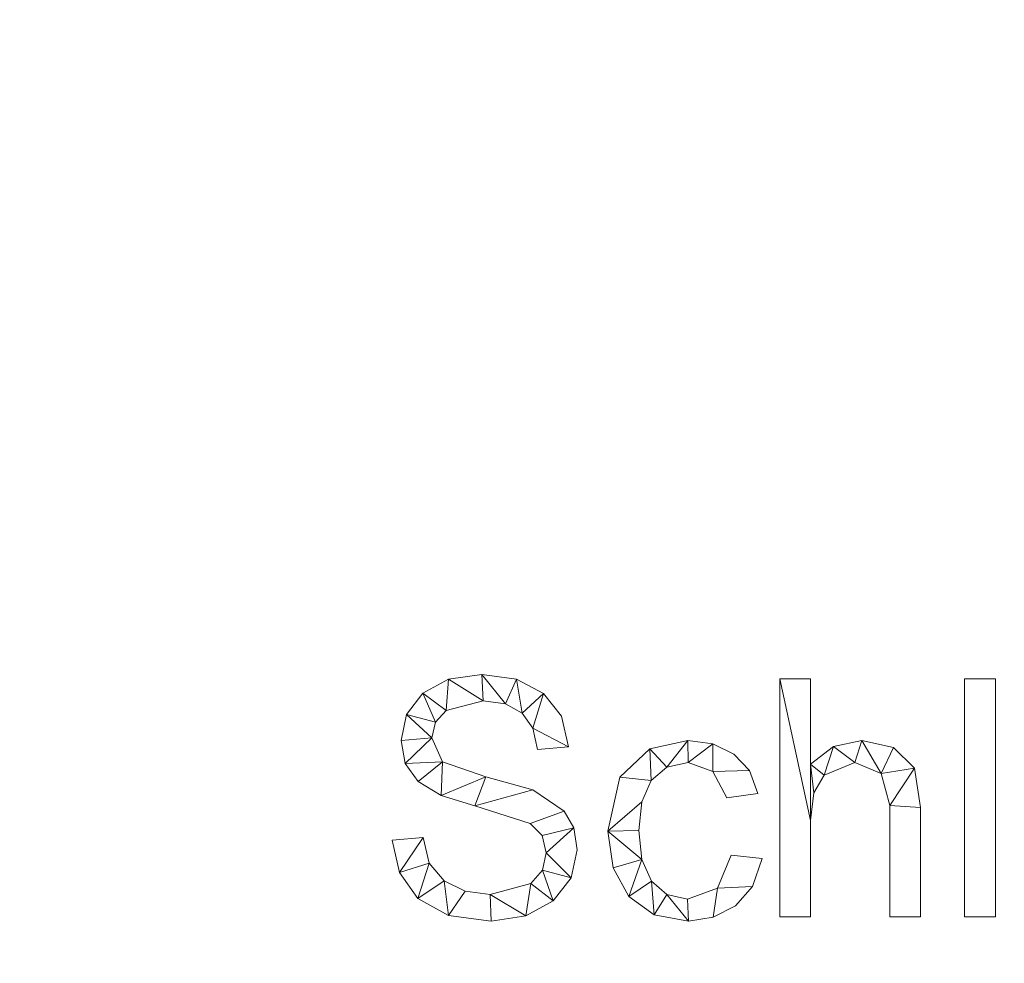
# Model space of a CAD drawing. Units: millimetres. Extents: x -18655 to 18594, y -14473 to 15324.
# Drawn here: x -13171 to -12755, y 1841 to 2240 of the extents above; entities that cross this region are included whole.
import ezdxf

# ---------------------------------------------------------------- set-up
doc = ezdxf.new("R2010")
doc.units = ezdxf.units.MM
doc.layers.add('A-FLOR-____-OTLN', color=192, linetype='Continuous', lineweight=9)
doc.layers.add('A-GENM-____-OTLN', color=13, linetype='Continuous', lineweight=9)

msp = doc.modelspace()

# ---------------------------------------------------------------- meshes
at = {"layer": 'A-FLOR-____-OTLN'}
mesh = msp.add_polyface(dxfattribs=at)
corners = [(-6541.06, 3038.46, -600), (-6541.06, 755.6, -600), (-13676.11, 755.6, -600), (-13676.11, 3038.46, -600)]
mesh.append_faces([[corners[k] for k in face] for face in [(3, 0, 1, 2)]])
mesh = msp.add_polyface(dxfattribs=at)
corners = [(-6541.06, 755.6), (-6541.06, 3038.46), (-13676.11, 3038.46), (-13676.11, 755.6), (-12223.48, 1604.71), (-12222.95, 1606.71), (-12221.48, 1608.17), (-12219.48, 1608.71), (-12030.48, 1608.71), (-12028.48, 1608.17), (-12027.02, 1606.71), (-12026.48, 1604.71), (-12026.48, 1415.71), (-12027.02, 1413.71), (-12028.48, 1412.25), (-12030.48, 1411.71), (-12219.48, 1411.71), (-12221.48, 1412.25), (-12222.95, 1413.71), (-12223.48, 1415.71), (-12223.48, 1967.84), (-12223.35, 1968.88), (-12222.95, 1969.84), (-12222.31, 1970.67), (-12221.48, 1971.31), (-12220.52, 1971.71), (-12219.48, 1971.84), (-12030.48, 1971.84), (-12029.45, 1971.71), (-12028.48, 1971.31), (-12027.65, 1970.67), (-12027.02, 1969.84), (-12026.62, 1968.88), (-12026.48, 1967.84), (-12026.48, 1778.84), (-12026.62, 1777.81), (-12027.02, 1776.84), (-12027.65, 1776.02), (-12028.48, 1775.38), (-12029.45, 1774.98), (-12030.48, 1774.84), (-12219.48, 1774.84), (-12220.52, 1774.98), (-12221.48, 1775.38), (-12222.31, 1776.02), (-12222.95, 1776.84), (-12223.35, 1777.81), (-12223.48, 1778.84), (-8664.9, 1277.26), (-8310.45, 1277.26), (-8309.77, 1277.17), (-8309.14, 1276.91), (-8308.59, 1276.49), (-8308.17, 1275.94), (-8307.91, 1275.31), (-8307.82, 1274.63), (-8307.82, 979.9), (-8307.91, 979.21), (-8308.18, 978.58), (-8308.59, 978.03), (-8309.14, 977.61), (-8309.78, 977.35), (-8310.46, 977.26), (-8664.99, 977.26), (-8665.72, 977.36), (-8666.41, 977.64), (-8666.99, 978.09), (-8667.44, 978.68), (-8667.73, 979.36), (-8667.82, 980.09), (-8667.82, 1274.34), (-8667.72, 1275.09), (-8667.43, 1275.8), (-8666.97, 1276.4), (-8666.36, 1276.87), (-8665.65, 1277.16)]
mesh.append_faces([[corners[k] for k in face] for face in [(59, 0, 58), (62, 0, 61), (55, 0, 54), (68, 13, 67), (16, 3, 15), (41, 8, 40), (44, 6, 43), (47, 4, 46)]], dxfattribs={"vtx0": -1, "vtx1": -1})
mesh.append_faces([[corners[k] for k in face] for face in [(65, 15, 3, 64)]], dxfattribs={"vtx0": -1, "vtx1": -1, "vtx2": -1})
mesh.append_faces([[corners[k] for k in face] for face in [(0, 59, 60), (0, 62, 63, 3), (1, 52, 53), (14, 66, 67, 13), (12, 69, 70), (13, 68, 69, 12), (12, 70, 71, 11), (3, 19, 4), (10, 36, 37, 9), (9, 37, 38), (2, 27, 28), (46, 4, 5, 45), (2, 21, 22)]], dxfattribs={"vtx0": -1, "vtx2": -1})
mesh.append_faces([[corners[k] for k in face] for face in [(1, 29, 30, 75)]], dxfattribs={"vtx0": -1, "vtx2": -1, "vtx3": -1})
mesh.append_faces([[corners[k] for k in face] for face in [(1, 75, 48, 49), (2, 25, 26, 27)]], dxfattribs={"vtx0": -1, "vtx3": -1})
mesh.append_faces([[corners[k] for k in face] for face in [(57, 58, 0), (56, 57, 0, 55), (60, 61, 0), (63, 64, 3), (49, 50, 1), (50, 51, 1), (51, 52, 1), (18, 19, 3), (17, 18, 3), (16, 17, 3), (38, 39, 9), (22, 23, 2), (24, 25, 2), (23, 24, 2)]], dxfattribs={"vtx1": -1, "vtx2": -1})
mesh.append_faces([[corners[k] for k in face] for face in [(34, 35, 11, 71), (47, 20, 3, 4)]], dxfattribs={"vtx1": -1, "vtx2": -1, "vtx3": -1})
mesh.append_faces([[corners[k] for k in face] for face in [(53, 54, 0, 1), (74, 75, 30, 31), (65, 66, 14, 15), (72, 73, 32, 33), (73, 74, 31, 32), (71, 72, 33, 34), (35, 36, 10, 11), (8, 9, 39, 40), (28, 29, 1, 2), (41, 42, 7, 8), (6, 7, 42, 43), (44, 45, 5, 6), (20, 21, 2, 3)]], dxfattribs={"vtx1": -1, "vtx3": -1})
at = {"layer": 'A-GENM-____-OTLN'}
mesh = msp.add_polyface(dxfattribs=at)
corners = [(-12951.96, 1931.31, 10), (-12938.93, 1932.35, 10), (-12941.85, 1945.35, 10), (-12949.4, 1955, 10), (-12960.86, 1960.98, 10), (-12975.51, 1962.97, 10), (-12989.68, 1960.99, 10), (-13000.53, 1955.06, 10), (-13007.41, 1946.09, 10), (-13009.71, 1935.03, 10), (-13007.88, 1925.37, 10), (-13002.39, 1917.7, 10), (-12992.74, 1911.79, 10), (-12978.45, 1907.43, 10), (-12955.04, 1899.93, 10), (-12949.94, 1894.88, 10), (-12948.24, 1887.5, 10), (-12949.88, 1880.2, 10), (-12954.82, 1874.6, 10), (-12972.05, 1869.84, 10), (-12982.62, 1871.28, 10), (-12991.5, 1875.62, 10), (-12997.75, 1883.11, 10), (-13000.39, 1894.05, 10), (-13013.43, 1892.95, 10), (-13010.41, 1879.17, 10), (-13002.55, 1868.21, 10), (-12989.67, 1861.05, 10), (-12971.58, 1858.66, 10), (-12956.9, 1860.81, 10), (-12945.29, 1867.26, 10), (-12937.72, 1876.97, 10), (-12935.2, 1888.87, 10), (-12936.58, 1898.08, 10), (-12940.7, 1905.2, 10), (-12953.93, 1914.18, 10), (-12973.88, 1919.69, 10), (-12992.16, 1926.02, 10), (-12996.67, 1936.14, 10), (-12995.16, 1942.88, 10), (-12990.62, 1947.79, 10), (-12974.9, 1951.8, 10), (-12965.45, 1950.51, 10), (-12958.48, 1946.66, 10), (-12953.99, 1940.25, 10)]
mesh.append_faces([[corners[k] for k in face] for face in [(44, 3, 43)]], dxfattribs={"vtx0": -1, "vtx1": -1})
mesh.append_faces([[corners[k] for k in face] for face in [(22, 25, 26, 21), (20, 27, 28, 19), (19, 28, 29, 18), (27, 20, 21, 26), (39, 7, 8, 38), (37, 11, 12, 36), (40, 6, 7, 39), (6, 40, 41, 5), (36, 12, 13, 35), (30, 17, 18, 29), (34, 14, 15, 33), (35, 13, 14, 34), (31, 16, 17, 30), (33, 15, 16), (4, 42, 43, 3), (5, 41, 42, 4)]], dxfattribs={"vtx0": -1, "vtx2": -1})
mesh.append_faces([[corners[k] for k in face] for face in [(16, 31, 32, 33)]], dxfattribs={"vtx0": -1, "vtx3": -1})
mesh.append_faces([[corners[k] for k in face] for face in [(0, 1, 44)]], dxfattribs={"vtx1": -1})
mesh.append_faces([[corners[k] for k in face] for face in [(9, 10, 38, 8), (2, 3, 44, 1)]], dxfattribs={"vtx1": -1, "vtx2": -1})
mesh.append_faces([[corners[k] for k in face] for face in [(10, 11, 37, 38)]], dxfattribs={"vtx1": -1, "vtx3": -1})
mesh.append_faces([[corners[k] for k in face] for face in [(23, 24, 25, 22)]], dxfattribs={"vtx2": -1})
mesh = msp.add_polyface(dxfattribs=at)
corners = [(-12951.96, 1931.31), (-12953.99, 1940.25), (-12958.48, 1946.66), (-12965.45, 1950.51), (-12974.9, 1951.8), (-12990.62, 1947.79), (-12995.16, 1942.88), (-12996.67, 1936.14), (-12992.16, 1926.02), (-12973.88, 1919.69), (-12953.93, 1914.18), (-12940.7, 1905.2), (-12936.58, 1898.08), (-12935.2, 1888.87), (-12937.72, 1876.97), (-12945.29, 1867.26), (-12956.9, 1860.81), (-12971.58, 1858.66), (-12989.67, 1861.05), (-13002.55, 1868.21), (-13010.41, 1879.17), (-13013.43, 1892.95), (-13000.39, 1894.05), (-12997.75, 1883.11), (-12991.5, 1875.62), (-12982.62, 1871.28), (-12972.05, 1869.84), (-12954.82, 1874.6), (-12949.88, 1880.2), (-12948.24, 1887.5), (-12949.94, 1894.88), (-12955.04, 1899.93), (-12978.45, 1907.43), (-12992.74, 1911.79), (-13002.39, 1917.7), (-13007.88, 1925.37), (-13009.71, 1935.03), (-13007.41, 1946.09), (-13000.53, 1955.06), (-12989.68, 1960.99), (-12975.51, 1962.97), (-12960.86, 1960.98), (-12949.4, 1955), (-12941.85, 1945.35), (-12938.93, 1932.35)]
mesh.append_faces([[corners[k] for k in face] for face in [(22, 20, 21)]], dxfattribs={"vtx0": -1})
mesh.append_faces([[corners[k] for k in face] for face in [(25, 18, 24)]], dxfattribs={"vtx0": -1, "vtx1": -1})
mesh.append_faces([[corners[k] for k in face] for face in [(28, 14, 15, 27), (27, 15, 16, 26), (42, 1, 2, 41), (41, 2, 3, 40), (40, 3, 4, 39), (32, 9, 10), (19, 23, 24, 18), (23, 19, 20, 22), (33, 8, 9, 32), (5, 38, 39, 4), (38, 5, 6, 37), (7, 36, 37, 6), (26, 16, 17)]], dxfattribs={"vtx0": -1, "vtx2": -1})
mesh.append_faces([[corners[k] for k in face] for face in [(1, 42, 43, 44), (8, 33, 34, 35)]], dxfattribs={"vtx0": -1, "vtx3": -1})
mesh.append_faces([[corners[k] for k in face] for face in [(13, 14, 29, 12), (29, 30, 12), (28, 29, 14)]], dxfattribs={"vtx1": -1, "vtx2": -1})
mesh.append_faces([[corners[k] for k in face] for face in [(11, 12, 30, 31), (31, 32, 10, 11), (17, 18, 25, 26), (7, 8, 35, 36)]], dxfattribs={"vtx1": -1, "vtx3": -1})
mesh.append_faces([[corners[k] for k in face] for face in [(44, 0, 1)]], dxfattribs={"vtx2": -1})
mesh = msp.add_polyface(dxfattribs=at)
corners = [(-12989.68, 1960.99, 10), (-12975.51, 1962.97, 10), (-12975.51, 1962.97), (-12989.68, 1960.99)]
mesh.append_faces([[corners[k] for k in face] for face in [(0, 1, 2, 3)]])
mesh = msp.add_polyface(dxfattribs=at)
corners = [(-12975.51, 1962.97, 10), (-12960.86, 1960.98, 10), (-12960.86, 1960.98), (-12975.51, 1962.97)]
mesh.append_faces([[corners[k] for k in face] for face in [(0, 1, 2, 3)]])
mesh = msp.add_polyface(dxfattribs=at)
corners = [(-13000.53, 1955.06, 10), (-12989.68, 1960.99, 10), (-12989.68, 1960.99), (-13000.53, 1955.06)]
mesh.append_faces([[corners[k] for k in face] for face in [(0, 1, 2, 3)]])
mesh = msp.add_polyface(dxfattribs=at)
corners = [(-12960.86, 1960.98, 10), (-12949.4, 1955, 10), (-12949.4, 1955), (-12960.86, 1960.98)]
mesh.append_faces([[corners[k] for k in face] for face in [(0, 1, 2, 3)]])
mesh = msp.add_polyface(dxfattribs=at)
corners = [(-12789.91, 1860.52, 10), (-12789.91, 1906.68, 10), (-12792.49, 1923.29, 10), (-12801.44, 1932.15, 10), (-12814.8, 1935.03, 10), (-12826.72, 1932.54, 10), (-12836.48, 1925.08, 10), (-12836.48, 1961.11, 10), (-12849.52, 1961.11, 10), (-12849.52, 1860.52, 10), (-12836.48, 1860.52, 10), (-12836.48, 1901.18, 10), (-12835.05, 1912.87, 10), (-12830.75, 1920.35, 10), (-12817.74, 1925.72, 10), (-12806.66, 1921.16, 10), (-12802.95, 1907.5, 10), (-12802.95, 1860.52, 10)]
mesh.append_faces([[corners[k] for k in face] for face in [(6, 12, 13, 5), (6, 11, 12), (16, 1, 2), (15, 3, 4, 14), (5, 13, 14, 4)]], dxfattribs={"vtx0": -1, "vtx2": -1})
mesh.append_faces([[corners[k] for k in face] for face in [(2, 3, 15, 16)]], dxfattribs={"vtx1": -1, "vtx3": -1})
mesh.append_faces([[corners[k] for k in face] for face in [(17, 0, 1, 16), (9, 10, 11, 8)]], dxfattribs={"vtx2": -1})
mesh.append_faces([[corners[k] for k in face] for face in [(6, 7, 8, 11)]], dxfattribs={"vtx2": -1, "vtx3": -1})
mesh = msp.add_polyface(dxfattribs=at)
corners = [(-12789.91, 1860.52), (-12802.95, 1860.52), (-12802.95, 1907.5), (-12806.66, 1921.16), (-12817.74, 1925.72), (-12830.75, 1920.35), (-12835.05, 1912.87), (-12836.48, 1901.18), (-12836.48, 1860.52), (-12849.52, 1860.52), (-12849.52, 1961.11), (-12836.48, 1961.11), (-12836.48, 1925.08), (-12826.72, 1932.54), (-12814.8, 1935.03), (-12801.44, 1932.15), (-12792.49, 1923.29), (-12789.91, 1906.68)]
mesh.append_faces([[corners[k] for k in face] for face in [(7, 12, 6)]], dxfattribs={"vtx0": -1, "vtx1": -1})
mesh.append_faces([[corners[k] for k in face] for face in [(14, 3, 4, 13), (5, 12, 13, 4)]], dxfattribs={"vtx0": -1, "vtx2": -1})
mesh.append_faces([[corners[k] for k in face] for face in [(3, 14, 15, 16)]], dxfattribs={"vtx0": -1, "vtx3": -1})
mesh.append_faces([[corners[k] for k in face] for face in [(1, 2, 17, 0)]], dxfattribs={"vtx1": -1})
mesh.append_faces([[corners[k] for k in face] for face in [(5, 6, 12)]], dxfattribs={"vtx1": -1, "vtx2": -1})
mesh.append_faces([[corners[k] for k in face] for face in [(2, 3, 16, 17)]], dxfattribs={"vtx1": -1, "vtx3": -1})
mesh.append_faces([[corners[k] for k in face] for face in [(10, 11, 12, 7)]], dxfattribs={"vtx2": -1, "vtx3": -1})
mesh.append_faces([[corners[k] for k in face] for face in [(7, 8, 9, 10)]], dxfattribs={"vtx3": -1})
mesh = msp.add_polyface(dxfattribs=at)
corners = [(-12849.52, 1860.52, 10), (-12849.52, 1961.11, 10), (-12849.52, 1961.11), (-12849.52, 1860.52)]
mesh.append_faces([[corners[k] for k in face] for face in [(0, 1, 2, 3)]])
mesh = msp.add_polyface(dxfattribs=at)
corners = [(-12849.52, 1961.11, 10), (-12836.48, 1961.11, 10), (-12836.48, 1961.11), (-12849.52, 1961.11)]
mesh.append_faces([[corners[k] for k in face] for face in [(0, 1, 2, 3)]])
mesh = msp.add_polyface(dxfattribs=at)
corners = [(-12836.48, 1961.11, 10), (-12836.48, 1925.08, 10), (-12836.48, 1925.08), (-12836.48, 1961.11)]
mesh.append_faces([[corners[k] for k in face] for face in [(0, 1, 2, 3)]])
mesh = msp.add_polyface(dxfattribs=at)
corners = [(-12758.25, 1860.52, 10), (-12758.25, 1961.11, 10), (-12771.29, 1961.11, 10), (-12771.29, 1860.52, 10)]
mesh.append_faces([[corners[k] for k in face] for face in [(3, 0, 1, 2)]])
mesh = msp.add_polyface(dxfattribs=at)
corners = [(-12758.25, 1860.52), (-12771.29, 1860.52), (-12771.29, 1961.11), (-12758.25, 1961.11)]
mesh.append_faces([[corners[k] for k in face] for face in [(2, 3, 0, 1)]])
mesh = msp.add_polyface(dxfattribs=at)
corners = [(-12771.29, 1860.52, 10), (-12771.29, 1961.11, 10), (-12771.29, 1961.11), (-12771.29, 1860.52)]
mesh.append_faces([[corners[k] for k in face] for face in [(0, 1, 2, 3)]])
mesh = msp.add_polyface(dxfattribs=at)
corners = [(-12771.29, 1961.11, 10), (-12758.25, 1961.11, 10), (-12758.25, 1961.11), (-12771.29, 1961.11)]
mesh.append_faces([[corners[k] for k in face] for face in [(0, 1, 2, 3)]])
mesh = msp.add_polyface(dxfattribs=at)
corners = [(-12758.25, 1961.11, 10), (-12758.25, 1860.52, 10), (-12758.25, 1860.52), (-12758.25, 1961.11)]
mesh.append_faces([[corners[k] for k in face] for face in [(0, 1, 2, 3)]])
mesh = msp.add_polyface(dxfattribs=at)
corners = [(-13007.41, 1946.09, 10), (-13000.53, 1955.06, 10), (-13000.53, 1955.06), (-13007.41, 1946.09)]
mesh.append_faces([[corners[k] for k in face] for face in [(3, 0, 1, 2)]])
mesh = msp.add_polyface(dxfattribs=at)
corners = [(-12949.4, 1955, 10), (-12941.85, 1945.35, 10), (-12941.85, 1945.35), (-12949.4, 1955)]
mesh.append_faces([[corners[k] for k in face] for face in [(0, 1, 2, 3)]])
mesh = msp.add_polyface(dxfattribs=at)
corners = [(-12974.9, 1951.8, 10), (-12990.62, 1947.79, 10), (-12990.62, 1947.79), (-12974.9, 1951.8)]
mesh.append_faces([[corners[k] for k in face] for face in [(0, 1, 2, 3)]])
mesh = msp.add_polyface(dxfattribs=at)
corners = [(-12965.45, 1950.51, 10), (-12974.9, 1951.8, 10), (-12974.9, 1951.8), (-12965.45, 1950.51)]
mesh.append_faces([[corners[k] for k in face] for face in [(0, 1, 2, 3)]])
mesh = msp.add_polyface(dxfattribs=at)
corners = [(-12958.48, 1946.66, 10), (-12965.45, 1950.51, 10), (-12965.45, 1950.51), (-12958.48, 1946.66)]
mesh.append_faces([[corners[k] for k in face] for face in [(0, 1, 2, 3)]])
mesh = msp.add_polyface(dxfattribs=at)
corners = [(-13009.71, 1935.03, 10), (-13007.41, 1946.09, 10), (-13007.41, 1946.09), (-13009.71, 1935.03)]
mesh.append_faces([[corners[k] for k in face] for face in [(0, 1, 2, 3)]])
mesh = msp.add_polyface(dxfattribs=at)
corners = [(-12990.62, 1947.79, 10), (-12995.16, 1942.88, 10), (-12995.16, 1942.88), (-12990.62, 1947.79)]
mesh.append_faces([[corners[k] for k in face] for face in [(3, 0, 1, 2)]])
mesh = msp.add_polyface(dxfattribs=at)
corners = [(-12953.99, 1940.25, 10), (-12958.48, 1946.66, 10), (-12958.48, 1946.66), (-12953.99, 1940.25)]
mesh.append_faces([[corners[k] for k in face] for face in [(3, 0, 1, 2)]])
mesh = msp.add_polyface(dxfattribs=at)
corners = [(-12941.85, 1945.35, 10), (-12938.93, 1932.35, 10), (-12938.93, 1932.35), (-12941.85, 1945.35)]
mesh.append_faces([[corners[k] for k in face] for face in [(0, 1, 2, 3)]])
mesh = msp.add_polyface(dxfattribs=at)
corners = [(-12995.16, 1942.88, 10), (-12996.67, 1936.14, 10), (-12996.67, 1936.14), (-12995.16, 1942.88)]
mesh.append_faces([[corners[k] for k in face] for face in [(0, 1, 2, 3)]])
mesh = msp.add_polyface(dxfattribs=at)
corners = [(-12951.96, 1931.31, 10), (-12953.99, 1940.25, 10), (-12953.99, 1940.25), (-12951.96, 1931.31)]
mesh.append_faces([[corners[k] for k in face] for face in [(0, 1, 2, 3)]])
mesh = msp.add_polyface(dxfattribs=at)
corners = [(-13007.88, 1925.37, 10), (-13009.71, 1935.03, 10), (-13009.71, 1935.03), (-13007.88, 1925.37)]
mesh.append_faces([[corners[k] for k in face] for face in [(0, 1, 2, 3)]])
mesh = msp.add_polyface(dxfattribs=at)
corners = [(-12996.67, 1936.14, 10), (-12992.16, 1926.02, 10), (-12992.16, 1926.02), (-12996.67, 1936.14)]
mesh.append_faces([[corners[k] for k in face] for face in [(3, 0, 1, 2)]])
mesh = msp.add_polyface(dxfattribs=at)
corners = [(-12856.97, 1885.12, 10), (-12870.01, 1886.6, 10), (-12875.81, 1872.63, 10), (-12888.49, 1867.98, 10), (-12897.33, 1869.86, 10), (-12903.81, 1875.53, 10), (-12907.8, 1884.66, 10), (-12909.12, 1896.96, 10), (-12907.8, 1909.05, 10), (-12903.83, 1918.14, 10), (-12897.29, 1923.82, 10), (-12888.28, 1925.72, 10), (-12877.81, 1921.98, 10), (-12871.87, 1910.82, 10), (-12858.83, 1912.62, 10), (-12862.28, 1922.32, 10), (-12868.86, 1929.34, 10), (-12877.82, 1933.61, 10), (-12888.43, 1935.03, 10), (-12904.42, 1931.55, 10), (-12917.1, 1919.52, 10), (-12922.16, 1896.7, 10), (-12919.94, 1881.2, 10), (-12913.29, 1869.08, 10), (-12902.57, 1861.27, 10), (-12888.17, 1858.66, 10), (-12877.61, 1860.26, 10), (-12868.23, 1865.04, 10), (-12861.02, 1873.24, 10)]
mesh.append_faces([[corners[k] for k in face] for face in [(12, 17, 11)]], dxfattribs={"vtx0": -1, "vtx1": -1})
mesh.append_faces([[corners[k] for k in face] for face in [(26, 2, 3, 25), (25, 3, 4, 24), (18, 10, 11, 17), (10, 18, 19), (5, 23, 24, 4), (23, 5, 6, 22), (21, 7, 8)]], dxfattribs={"vtx0": -1, "vtx2": -1})
mesh.append_faces([[corners[k] for k in face] for face in [(16, 17, 12, 15), (27, 28, 2, 26)]], dxfattribs={"vtx1": -1, "vtx2": -1})
mesh.append_faces([[corners[k] for k in face] for face in [(19, 20, 9, 10), (20, 21, 8, 9), (21, 22, 6, 7)]], dxfattribs={"vtx1": -1, "vtx3": -1})
mesh.append_faces([[corners[k] for k in face] for face in [(13, 14, 15, 12)]], dxfattribs={"vtx2": -1})
mesh.append_faces([[corners[k] for k in face] for face in [(28, 0, 1, 2)]], dxfattribs={"vtx3": -1})
mesh = msp.add_polyface(dxfattribs=at)
corners = [(-12856.97, 1885.12), (-12861.02, 1873.24), (-12868.23, 1865.04), (-12877.61, 1860.26), (-12888.17, 1858.66), (-12902.57, 1861.27), (-12913.29, 1869.08), (-12919.94, 1881.2), (-12922.16, 1896.7), (-12917.1, 1919.52), (-12904.42, 1931.55), (-12888.43, 1935.03), (-12877.82, 1933.61), (-12868.86, 1929.34), (-12862.28, 1922.32), (-12858.83, 1912.62), (-12871.87, 1910.82), (-12877.81, 1921.98), (-12888.28, 1925.72), (-12897.29, 1923.82), (-12903.83, 1918.14), (-12907.8, 1909.05), (-12909.12, 1896.96), (-12907.8, 1884.66), (-12903.81, 1875.53), (-12897.33, 1869.86), (-12888.49, 1867.98), (-12875.81, 1872.63), (-12870.01, 1886.6)]
mesh.append_faces([[corners[k] for k in face] for face in [(10, 20, 9), (19, 11, 18), (26, 4, 25)]], dxfattribs={"vtx0": -1, "vtx1": -1})
mesh.append_faces([[corners[k] for k in face] for face in [(21, 8, 9, 20), (8, 21, 22), (24, 5, 6, 23), (25, 4, 5, 24), (8, 22, 23), (12, 17, 18, 11)]], dxfattribs={"vtx0": -1, "vtx2": -1})
mesh.append_faces([[corners[k] for k in face] for face in [(23, 6, 7, 8), (17, 12, 13, 14)]], dxfattribs={"vtx0": -1, "vtx3": -1})
mesh.append_faces([[corners[k] for k in face] for face in [(16, 17, 14, 15)]], dxfattribs={"vtx1": -1})
mesh.append_faces([[corners[k] for k in face] for face in [(2, 3, 27, 1)]], dxfattribs={"vtx1": -1, "vtx2": -1})
mesh.append_faces([[corners[k] for k in face] for face in [(10, 11, 19, 20), (26, 27, 3, 4)]], dxfattribs={"vtx1": -1, "vtx3": -1})
mesh.append_faces([[corners[k] for k in face] for face in [(28, 0, 1, 27)]], dxfattribs={"vtx2": -1})
mesh = msp.add_polyface(dxfattribs=at)
corners = [(-12904.42, 1931.55, 10), (-12888.43, 1935.03, 10), (-12888.43, 1935.03), (-12904.42, 1931.55)]
mesh.append_faces([[corners[k] for k in face] for face in [(3, 0, 1, 2)]])
mesh = msp.add_polyface(dxfattribs=at)
corners = [(-12888.43, 1935.03, 10), (-12877.82, 1933.61, 10), (-12877.82, 1933.61), (-12888.43, 1935.03)]
mesh.append_faces([[corners[k] for k in face] for face in [(0, 1, 2, 3)]])
mesh = msp.add_polyface(dxfattribs=at)
corners = [(-12877.82, 1933.61, 10), (-12868.86, 1929.34, 10), (-12868.86, 1929.34), (-12877.82, 1933.61)]
mesh.append_faces([[corners[k] for k in face] for face in [(0, 1, 2, 3)]])
mesh = msp.add_polyface(dxfattribs=at)
corners = [(-12836.48, 1925.08, 10), (-12826.72, 1932.54, 10), (-12826.72, 1932.54), (-12836.48, 1925.08)]
mesh.append_faces([[corners[k] for k in face] for face in [(0, 1, 2, 3)]])
mesh = msp.add_polyface(dxfattribs=at)
corners = [(-12826.72, 1932.54, 10), (-12814.8, 1935.03, 10), (-12814.8, 1935.03), (-12826.72, 1932.54)]
mesh.append_faces([[corners[k] for k in face] for face in [(3, 0, 1, 2)]])
mesh = msp.add_polyface(dxfattribs=at)
corners = [(-12814.8, 1935.03, 10), (-12801.44, 1932.15, 10), (-12801.44, 1932.15), (-12814.8, 1935.03)]
mesh.append_faces([[corners[k] for k in face] for face in [(3, 0, 1, 2)]])
mesh = msp.add_polyface(dxfattribs=at)
corners = [(-12938.93, 1932.35, 10), (-12951.96, 1931.31, 10), (-12951.96, 1931.31), (-12938.93, 1932.35)]
mesh.append_faces([[corners[k] for k in face] for face in [(0, 1, 2, 3)]])
mesh = msp.add_polyface(dxfattribs=at)
corners = [(-12917.1, 1919.52, 10), (-12904.42, 1931.55, 10), (-12904.42, 1931.55), (-12917.1, 1919.52)]
mesh.append_faces([[corners[k] for k in face] for face in [(3, 0, 1, 2)]])
mesh = msp.add_polyface(dxfattribs=at)
corners = [(-12868.86, 1929.34, 10), (-12862.28, 1922.32, 10), (-12862.28, 1922.32), (-12868.86, 1929.34)]
mesh.append_faces([[corners[k] for k in face] for face in [(0, 1, 2, 3)]])
mesh = msp.add_polyface(dxfattribs=at)
corners = [(-12801.44, 1932.15, 10), (-12792.49, 1923.29, 10), (-12792.49, 1923.29), (-12801.44, 1932.15)]
mesh.append_faces([[corners[k] for k in face] for face in [(0, 1, 2, 3)]])
mesh = msp.add_polyface(dxfattribs=at)
corners = [(-13002.39, 1917.7, 10), (-13007.88, 1925.37, 10), (-13007.88, 1925.37), (-13002.39, 1917.7)]
mesh.append_faces([[corners[k] for k in face] for face in [(3, 0, 1, 2)]])
mesh = msp.add_polyface(dxfattribs=at)
corners = [(-12992.16, 1926.02, 10), (-12973.88, 1919.69, 10), (-12973.88, 1919.69), (-12992.16, 1926.02)]
mesh.append_faces([[corners[k] for k in face] for face in [(0, 1, 2, 3)]])
mesh = msp.add_polyface(dxfattribs=at)
corners = [(-12888.28, 1925.72, 10), (-12897.29, 1923.82, 10), (-12897.29, 1923.82), (-12888.28, 1925.72)]
mesh.append_faces([[corners[k] for k in face] for face in [(0, 1, 2, 3)]])
mesh = msp.add_polyface(dxfattribs=at)
corners = [(-12877.81, 1921.98, 10), (-12888.28, 1925.72, 10), (-12888.28, 1925.72), (-12877.81, 1921.98)]
mesh.append_faces([[corners[k] for k in face] for face in [(0, 1, 2, 3)]])
mesh = msp.add_polyface(dxfattribs=at)
corners = [(-12817.74, 1925.72, 10), (-12830.75, 1920.35, 10), (-12830.75, 1920.35), (-12817.74, 1925.72)]
mesh.append_faces([[corners[k] for k in face] for face in [(0, 1, 2, 3)]])
mesh = msp.add_polyface(dxfattribs=at)
corners = [(-12806.66, 1921.16, 10), (-12817.74, 1925.72, 10), (-12817.74, 1925.72), (-12806.66, 1921.16)]
mesh.append_faces([[corners[k] for k in face] for face in [(0, 1, 2, 3)]])
mesh = msp.add_polyface(dxfattribs=at)
corners = [(-12897.29, 1923.82, 10), (-12903.83, 1918.14, 10), (-12903.83, 1918.14), (-12897.29, 1923.82)]
mesh.append_faces([[corners[k] for k in face] for face in [(3, 0, 1, 2)]])
mesh = msp.add_polyface(dxfattribs=at)
corners = [(-12871.87, 1910.82, 10), (-12877.81, 1921.98, 10), (-12877.81, 1921.98), (-12871.87, 1910.82)]
mesh.append_faces([[corners[k] for k in face] for face in [(0, 1, 2, 3)]])
mesh = msp.add_polyface(dxfattribs=at)
corners = [(-12862.28, 1922.32, 10), (-12858.83, 1912.62, 10), (-12858.83, 1912.62), (-12862.28, 1922.32)]
mesh.append_faces([[corners[k] for k in face] for face in [(0, 1, 2, 3)]])
mesh = msp.add_polyface(dxfattribs=at)
corners = [(-12830.75, 1920.35, 10), (-12835.05, 1912.87, 10), (-12835.05, 1912.87), (-12830.75, 1920.35)]
mesh.append_faces([[corners[k] for k in face] for face in [(0, 1, 2, 3)]])
mesh = msp.add_polyface(dxfattribs=at)
corners = [(-12802.95, 1907.5, 10), (-12806.66, 1921.16, 10), (-12806.66, 1921.16), (-12802.95, 1907.5)]
mesh.append_faces([[corners[k] for k in face] for face in [(3, 0, 1, 2)]])
mesh = msp.add_polyface(dxfattribs=at)
corners = [(-12792.49, 1923.29, 10), (-12789.91, 1906.68, 10), (-12789.91, 1906.68), (-12792.49, 1923.29)]
mesh.append_faces([[corners[k] for k in face] for face in [(3, 0, 1, 2)]])
mesh = msp.add_polyface(dxfattribs=at)
corners = [(-12992.74, 1911.79, 10), (-13002.39, 1917.7, 10), (-13002.39, 1917.7), (-12992.74, 1911.79)]
mesh.append_faces([[corners[k] for k in face] for face in [(0, 1, 2, 3)]])
mesh = msp.add_polyface(dxfattribs=at)
corners = [(-12973.88, 1919.69, 10), (-12953.93, 1914.18, 10), (-12953.93, 1914.18), (-12973.88, 1919.69)]
mesh.append_faces([[corners[k] for k in face] for face in [(0, 1, 2, 3)]])
mesh = msp.add_polyface(dxfattribs=at)
corners = [(-12922.16, 1896.7, 10), (-12917.1, 1919.52, 10), (-12917.1, 1919.52), (-12922.16, 1896.7)]
mesh.append_faces([[corners[k] for k in face] for face in [(3, 0, 1, 2)]])
mesh = msp.add_polyface(dxfattribs=at)
corners = [(-12903.83, 1918.14, 10), (-12907.8, 1909.05, 10), (-12907.8, 1909.05), (-12903.83, 1918.14)]
mesh.append_faces([[corners[k] for k in face] for face in [(3, 0, 1, 2)]])
mesh = msp.add_polyface(dxfattribs=at)
corners = [(-12978.45, 1907.43, 10), (-12992.74, 1911.79, 10), (-12992.74, 1911.79), (-12978.45, 1907.43)]
mesh.append_faces([[corners[k] for k in face] for face in [(0, 1, 2, 3)]])
mesh = msp.add_polyface(dxfattribs=at)
corners = [(-12953.93, 1914.18, 10), (-12940.7, 1905.2, 10), (-12940.7, 1905.2), (-12953.93, 1914.18)]
mesh.append_faces([[corners[k] for k in face] for face in [(0, 1, 2, 3)]])
mesh = msp.add_polyface(dxfattribs=at)
corners = [(-12858.83, 1912.62, 10), (-12871.87, 1910.82, 10), (-12871.87, 1910.82), (-12858.83, 1912.62)]
mesh.append_faces([[corners[k] for k in face] for face in [(0, 1, 2, 3)]])
mesh = msp.add_polyface(dxfattribs=at)
corners = [(-12835.05, 1912.87, 10), (-12836.48, 1901.18, 10), (-12836.48, 1901.18), (-12835.05, 1912.87)]
mesh.append_faces([[corners[k] for k in face] for face in [(0, 1, 2, 3)]])
mesh = msp.add_polyface(dxfattribs=at)
corners = [(-12907.8, 1909.05, 10), (-12909.12, 1896.96, 10), (-12909.12, 1896.96), (-12907.8, 1909.05)]
mesh.append_faces([[corners[k] for k in face] for face in [(3, 0, 1, 2)]])
mesh = msp.add_polyface(dxfattribs=at)
corners = [(-12802.95, 1860.52, 10), (-12802.95, 1907.5, 10), (-12802.95, 1907.5), (-12802.95, 1860.52)]
mesh.append_faces([[corners[k] for k in face] for face in [(0, 1, 2, 3)]])
mesh = msp.add_polyface(dxfattribs=at)
corners = [(-12955.04, 1899.93, 10), (-12978.45, 1907.43, 10), (-12978.45, 1907.43), (-12955.04, 1899.93)]
mesh.append_faces([[corners[k] for k in face] for face in [(0, 1, 2, 3)]])
mesh = msp.add_polyface(dxfattribs=at)
corners = [(-12940.7, 1905.2, 10), (-12936.58, 1898.08, 10), (-12936.58, 1898.08), (-12940.7, 1905.2)]
mesh.append_faces([[corners[k] for k in face] for face in [(0, 1, 2, 3)]])
mesh = msp.add_polyface(dxfattribs=at)
corners = [(-12789.91, 1906.68, 10), (-12789.91, 1860.52, 10), (-12789.91, 1860.52), (-12789.91, 1906.68)]
mesh.append_faces([[corners[k] for k in face] for face in [(0, 1, 2, 3)]])
mesh = msp.add_polyface(dxfattribs=at)
corners = [(-12949.94, 1894.88, 10), (-12955.04, 1899.93, 10), (-12955.04, 1899.93), (-12949.94, 1894.88)]
mesh.append_faces([[corners[k] for k in face] for face in [(0, 1, 2, 3)]])
mesh = msp.add_polyface(dxfattribs=at)
corners = [(-12836.48, 1901.18, 10), (-12836.48, 1860.52, 10), (-12836.48, 1860.52), (-12836.48, 1901.18)]
mesh.append_faces([[corners[k] for k in face] for face in [(3, 0, 1, 2)]])
mesh = msp.add_polyface(dxfattribs=at)
corners = [(-12936.58, 1898.08, 10), (-12935.2, 1888.87, 10), (-12935.2, 1888.87), (-12936.58, 1898.08)]
mesh.append_faces([[corners[k] for k in face] for face in [(0, 1, 2, 3)]])
mesh = msp.add_polyface(dxfattribs=at)
corners = [(-12919.94, 1881.2, 10), (-12922.16, 1896.7, 10), (-12922.16, 1896.7), (-12919.94, 1881.2)]
mesh.append_faces([[corners[k] for k in face] for face in [(0, 1, 2, 3)]])
mesh = msp.add_polyface(dxfattribs=at)
corners = [(-12909.12, 1896.96, 10), (-12907.8, 1884.66, 10), (-12907.8, 1884.66), (-12909.12, 1896.96)]
mesh.append_faces([[corners[k] for k in face] for face in [(3, 0, 1, 2)]])
mesh = msp.add_polyface(dxfattribs=at)
corners = [(-13013.43, 1892.95, 10), (-13000.39, 1894.05, 10), (-13000.39, 1894.05), (-13013.43, 1892.95)]
mesh.append_faces([[corners[k] for k in face] for face in [(0, 1, 2, 3)]])
mesh = msp.add_polyface(dxfattribs=at)
corners = [(-13010.41, 1879.17, 10), (-13013.43, 1892.95, 10), (-13013.43, 1892.95), (-13010.41, 1879.17)]
mesh.append_faces([[corners[k] for k in face] for face in [(3, 0, 1, 2)]])
mesh = msp.add_polyface(dxfattribs=at)
corners = [(-13000.39, 1894.05, 10), (-12997.75, 1883.11, 10), (-12997.75, 1883.11), (-13000.39, 1894.05)]
mesh.append_faces([[corners[k] for k in face] for face in [(0, 1, 2, 3)]])
mesh = msp.add_polyface(dxfattribs=at)
corners = [(-12948.24, 1887.5, 10), (-12949.94, 1894.88, 10), (-12949.94, 1894.88), (-12948.24, 1887.5)]
mesh.append_faces([[corners[k] for k in face] for face in [(0, 1, 2, 3)]])
mesh = msp.add_polyface(dxfattribs=at)
corners = [(-12949.88, 1880.2, 10), (-12948.24, 1887.5, 10), (-12948.24, 1887.5), (-12949.88, 1880.2)]
mesh.append_faces([[corners[k] for k in face] for face in [(0, 1, 2, 3)]])
mesh = msp.add_polyface(dxfattribs=at)
corners = [(-12935.2, 1888.87, 10), (-12937.72, 1876.97, 10), (-12937.72, 1876.97), (-12935.2, 1888.87)]
mesh.append_faces([[corners[k] for k in face] for face in [(0, 1, 2, 3)]])
mesh = msp.add_polyface(dxfattribs=at)
corners = [(-12997.75, 1883.11, 10), (-12991.5, 1875.62, 10), (-12991.5, 1875.62), (-12997.75, 1883.11)]
mesh.append_faces([[corners[k] for k in face] for face in [(3, 0, 1, 2)]])
mesh = msp.add_polyface(dxfattribs=at)
corners = [(-12907.8, 1884.66, 10), (-12903.81, 1875.53, 10), (-12903.81, 1875.53), (-12907.8, 1884.66)]
mesh.append_faces([[corners[k] for k in face] for face in [(0, 1, 2, 3)]])
mesh = msp.add_polyface(dxfattribs=at)
corners = [(-12875.81, 1872.63, 10), (-12870.01, 1886.6, 10), (-12870.01, 1886.6), (-12875.81, 1872.63)]
mesh.append_faces([[corners[k] for k in face] for face in [(0, 1, 2, 3)]])
mesh = msp.add_polyface(dxfattribs=at)
corners = [(-12870.01, 1886.6, 10), (-12856.97, 1885.12, 10), (-12856.97, 1885.12), (-12870.01, 1886.6)]
mesh.append_faces([[corners[k] for k in face] for face in [(0, 1, 2, 3)]])
mesh = msp.add_polyface(dxfattribs=at)
corners = [(-12856.97, 1885.12, 10), (-12861.02, 1873.24, 10), (-12861.02, 1873.24), (-12856.97, 1885.12)]
mesh.append_faces([[corners[k] for k in face] for face in [(0, 1, 2, 3)]])
mesh = msp.add_polyface(dxfattribs=at)
corners = [(-13002.55, 1868.21, 10), (-13010.41, 1879.17, 10), (-13010.41, 1879.17), (-13002.55, 1868.21)]
mesh.append_faces([[corners[k] for k in face] for face in [(0, 1, 2, 3)]])
mesh = msp.add_polyface(dxfattribs=at)
corners = [(-12954.82, 1874.6, 10), (-12949.88, 1880.2, 10), (-12949.88, 1880.2), (-12954.82, 1874.6)]
mesh.append_faces([[corners[k] for k in face] for face in [(0, 1, 2, 3)]])
mesh = msp.add_polyface(dxfattribs=at)
corners = [(-12913.29, 1869.08, 10), (-12919.94, 1881.2, 10), (-12919.94, 1881.2), (-12913.29, 1869.08)]
mesh.append_faces([[corners[k] for k in face] for face in [(0, 1, 2, 3)]])
mesh = msp.add_polyface(dxfattribs=at)
corners = [(-12991.5, 1875.62, 10), (-12982.62, 1871.28, 10), (-12982.62, 1871.28), (-12991.5, 1875.62)]
mesh.append_faces([[corners[k] for k in face] for face in [(0, 1, 2, 3)]])
mesh = msp.add_polyface(dxfattribs=at)
corners = [(-12972.05, 1869.84, 10), (-12954.82, 1874.6, 10), (-12954.82, 1874.6), (-12972.05, 1869.84)]
mesh.append_faces([[corners[k] for k in face] for face in [(0, 1, 2, 3)]])
mesh = msp.add_polyface(dxfattribs=at)
corners = [(-12937.72, 1876.97, 10), (-12945.29, 1867.26, 10), (-12945.29, 1867.26), (-12937.72, 1876.97)]
mesh.append_faces([[corners[k] for k in face] for face in [(0, 1, 2, 3)]])
mesh = msp.add_polyface(dxfattribs=at)
corners = [(-12903.81, 1875.53, 10), (-12897.33, 1869.86, 10), (-12897.33, 1869.86), (-12903.81, 1875.53)]
mesh.append_faces([[corners[k] for k in face] for face in [(0, 1, 2, 3)]])
mesh = msp.add_polyface(dxfattribs=at)
corners = [(-12982.62, 1871.28, 10), (-12972.05, 1869.84, 10), (-12972.05, 1869.84), (-12982.62, 1871.28)]
mesh.append_faces([[corners[k] for k in face] for face in [(3, 0, 1, 2)]])
mesh = msp.add_polyface(dxfattribs=at)
corners = [(-12888.49, 1867.98, 10), (-12875.81, 1872.63, 10), (-12875.81, 1872.63), (-12888.49, 1867.98)]
mesh.append_faces([[corners[k] for k in face] for face in [(3, 0, 1, 2)]])
mesh = msp.add_polyface(dxfattribs=at)
corners = [(-12861.02, 1873.24, 10), (-12868.23, 1865.04, 10), (-12868.23, 1865.04), (-12861.02, 1873.24)]
mesh.append_faces([[corners[k] for k in face] for face in [(3, 0, 1, 2)]])
mesh = msp.add_polyface(dxfattribs=at)
corners = [(-12989.67, 1861.05, 10), (-13002.55, 1868.21, 10), (-13002.55, 1868.21), (-12989.67, 1861.05)]
mesh.append_faces([[corners[k] for k in face] for face in [(0, 1, 2, 3)]])
mesh = msp.add_polyface(dxfattribs=at)
corners = [(-12945.29, 1867.26, 10), (-12956.9, 1860.81, 10), (-12956.9, 1860.81), (-12945.29, 1867.26)]
mesh.append_faces([[corners[k] for k in face] for face in [(3, 0, 1, 2)]])
mesh = msp.add_polyface(dxfattribs=at)
corners = [(-12902.57, 1861.27, 10), (-12913.29, 1869.08, 10), (-12913.29, 1869.08), (-12902.57, 1861.27)]
mesh.append_faces([[corners[k] for k in face] for face in [(0, 1, 2, 3)]])
mesh = msp.add_polyface(dxfattribs=at)
corners = [(-12897.33, 1869.86, 10), (-12888.49, 1867.98, 10), (-12888.49, 1867.98), (-12897.33, 1869.86)]
mesh.append_faces([[corners[k] for k in face] for face in [(3, 0, 1, 2)]])
mesh = msp.add_polyface(dxfattribs=at)
corners = [(-12868.23, 1865.04, 10), (-12877.61, 1860.26, 10), (-12877.61, 1860.26), (-12868.23, 1865.04)]
mesh.append_faces([[corners[k] for k in face] for face in [(0, 1, 2, 3)]])
mesh = msp.add_polyface(dxfattribs=at)
corners = [(-12971.58, 1858.66, 10), (-12989.67, 1861.05, 10), (-12989.67, 1861.05), (-12971.58, 1858.66)]
mesh.append_faces([[corners[k] for k in face] for face in [(0, 1, 2, 3)]])
mesh = msp.add_polyface(dxfattribs=at)
corners = [(-12956.9, 1860.81, 10), (-12971.58, 1858.66, 10), (-12971.58, 1858.66), (-12956.9, 1860.81)]
mesh.append_faces([[corners[k] for k in face] for face in [(0, 1, 2, 3)]])
mesh = msp.add_polyface(dxfattribs=at)
corners = [(-12888.17, 1858.66, 10), (-12902.57, 1861.27, 10), (-12902.57, 1861.27), (-12888.17, 1858.66)]
mesh.append_faces([[corners[k] for k in face] for face in [(0, 1, 2, 3)]])
mesh = msp.add_polyface(dxfattribs=at)
corners = [(-12877.61, 1860.26, 10), (-12888.17, 1858.66, 10), (-12888.17, 1858.66), (-12877.61, 1860.26)]
mesh.append_faces([[corners[k] for k in face] for face in [(0, 1, 2, 3)]])
mesh = msp.add_polyface(dxfattribs=at)
corners = [(-12836.48, 1860.52, 10), (-12849.52, 1860.52, 10), (-12849.52, 1860.52), (-12836.48, 1860.52)]
mesh.append_faces([[corners[k] for k in face] for face in [(0, 1, 2, 3)]])
mesh = msp.add_polyface(dxfattribs=at)
corners = [(-12789.91, 1860.52, 10), (-12802.95, 1860.52, 10), (-12802.95, 1860.52), (-12789.91, 1860.52)]
mesh.append_faces([[corners[k] for k in face] for face in [(0, 1, 2, 3)]])
mesh = msp.add_polyface(dxfattribs=at)
corners = [(-12758.25, 1860.52, 10), (-12771.29, 1860.52, 10), (-12771.29, 1860.52), (-12758.25, 1860.52)]
mesh.append_faces([[corners[k] for k in face] for face in [(0, 1, 2, 3)]])

doc.saveas('drawing.dxf')
